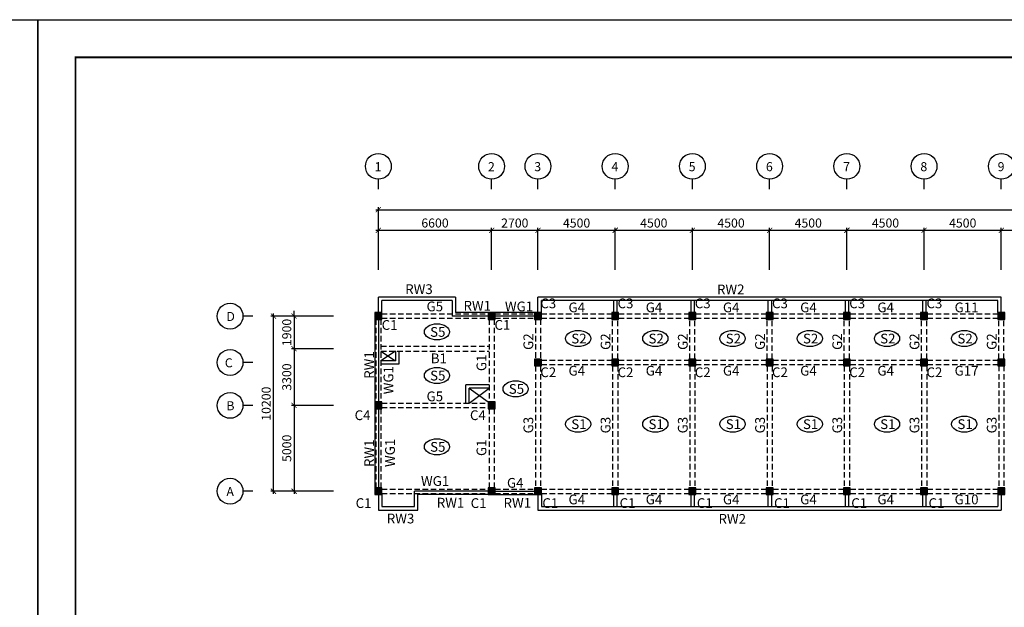
# Model space of a CAD drawing. Units: millimetres. Extents: x 769083 to 1578150, y -160841 to 750173.
# Drawn here: x 1291924 to 1349298, y 113193 to 147422 of the extents above; entities that cross this region are included whole.
import ezdxf

# ---------------------------------------------------------------- set-up
doc = ezdxf.new("R2010")
doc.units = ezdxf.units.MM
doc.header["$LTSCALE"] = 100
doc.linetypes.add('HIDDEN2', pattern=[4.7625, 3.175, -1.5875])
for name, color, linetype in [('COL', 2, 'Continuous'), ('DIM', 7, 'Continuous'), ('girder', 4, 'Continuous'), ('WAL', 3, 'Continuous'), ('기본틀', 7, 'Continuous'), ('부재명', 7, 'Continuous')]:
    doc.layers.add(name, color=color, linetype=linetype)
doc.styles.add('HGTXT', font='HYWULM.TTF')
doc.styles.get("Standard").update_dxf_attribs({"font": 'HYWULM.TTF'})
doc.dimstyles.new('STANDARD$0', dxfattribs={"dimtxt": 80, "dimasz": 20, "dimexe": 30, "dimexo": 400, "dimgap": 30, "dimtad": 3, "dimdec": 0, "dimzin": 0, "dimdsep": 46, "dimtxsty": 'Standard', "dimblk": 'DOT', "dimblk1": 'DOT', "dimblk2": 'DOT', "dimsah": 1, "dimcen": 0.09, "dimadec": 0, "dimazin": 0, "dimtfac": 1, "dimtdec": 0, "dimtofl": 0, "dimtmove": 2, "dimatfit": 3, "dimldrblk": 'DOT', "dimfxl": 0, "dimtolj": 1, "dimtzin": 0, "dimarcsym": 0})

# ---------------------------------------------------------------- blocks, each defined once
blk = doc.blocks.new('_ArchTick')
at = {"color": 0, "linetype": 'ByBlock', "const_width": 0.15}
blk.add_lwpolyline([(-0.5, -0.5), (0.5, 0.5)], dxfattribs=at)
blk = doc.blocks.new('*D2527')
at = {"layer": 'Defpoints', "color": 0}
for p in [(1319424, 135155), (1312824, 132556), (1319424, 132555)]:
    blk.add_point(p, dxfattribs=at)
at = {"layer": 'DIM', "color": 0, "lineweight": -2}
for p, q in [((1312674, 135155), (1319574, 135155)), ((1312824, 132856), (1312824, 135305)), ((1319424, 132855), (1319424, 135305))]:
    blk.add_line(p, q, dxfattribs=at)
at = {"layer": 'DIM', "color": 0, "lineweight": -2, "xscale": 300, "yscale": 300, "zscale": 300, "rotation": 180}
blk.add_blockref('_ArchTick', (1312824, 135155), dxfattribs=at)
at = {"layer": 'DIM', "color": 0, "lineweight": -2, "xscale": 300, "yscale": 300, "zscale": 300}
blk.add_blockref('_ArchTick', (1319424, 135155), dxfattribs=at)
at = {"layer": 'DIM', "color": 7, "insert": (1316124, 135579), "char_height": 525, "attachment_point": 5}
blk.add_mtext('\\A1;6600', dxfattribs=at)
blk = doc.blocks.new('DIMDOT')
at = {"color": 0}
blk.add_line((-2, 0), (2, 0), dxfattribs=at)
for radius in [0.5, 0.25]:
    blk.add_circle((0, 0), radius, dxfattribs=at)
blk = doc.blocks.new('*D2528')
at = {"layer": 'Defpoints', "color": 0}
for p in [(1322124, 135155), (1319424, 132555), (1322124, 132555)]:
    blk.add_point(p, dxfattribs=at)
at = {"layer": 'DIM', "color": 0, "lineweight": -2}
for p, q in [((1319274, 135155), (1322274, 135155)), ((1319424, 132855), (1319424, 135305)), ((1322124, 132855), (1322124, 135305))]:
    blk.add_line(p, q, dxfattribs=at)
at = {"layer": 'DIM', "color": 0, "lineweight": -2, "xscale": 300, "yscale": 300, "zscale": 300, "rotation": 180}
blk.add_blockref('_ArchTick', (1319424, 135155), dxfattribs=at)
at = {"layer": 'DIM', "color": 0, "lineweight": -2, "xscale": 300, "yscale": 300, "zscale": 300}
blk.add_blockref('_ArchTick', (1322124, 135155), dxfattribs=at)
at = {"layer": 'DIM', "color": 7, "insert": (1320774, 135578), "char_height": 525, "attachment_point": 5}
blk.add_mtext('\\A1;2700', dxfattribs=at)
blk = doc.blocks.new('*D2529')
at = {"layer": 'Defpoints', "color": 0}
for p in [(1326624, 135155), (1322124, 132555), (1326624, 132555)]:
    blk.add_point(p, dxfattribs=at)
at = {"layer": 'DIM', "color": 0, "lineweight": -2}
for p, q in [((1321974, 135155), (1326774, 135155)), ((1322124, 132855), (1322124, 135305)), ((1326624, 132855), (1326624, 135305))]:
    blk.add_line(p, q, dxfattribs=at)
at = {"layer": 'DIM', "color": 0, "lineweight": -2, "xscale": 300, "yscale": 300, "zscale": 300, "rotation": 180}
blk.add_blockref('_ArchTick', (1322124, 135155), dxfattribs=at)
at = {"layer": 'DIM', "color": 0, "lineweight": -2, "xscale": 300, "yscale": 300, "zscale": 300}
blk.add_blockref('_ArchTick', (1326624, 135155), dxfattribs=at)
at = {"layer": 'DIM', "color": 7, "insert": (1324374, 135578), "char_height": 525, "attachment_point": 5}
blk.add_mtext('\\A1;4500', dxfattribs=at)
blk = doc.blocks.new('*D2530')
at = {"layer": 'Defpoints', "color": 0}
for p in [(1331124, 135155), (1326624, 132555), (1331124, 132555)]:
    blk.add_point(p, dxfattribs=at)
at = {"layer": 'DIM', "color": 0, "lineweight": -2}
for p, q in [((1326474, 135155), (1331274, 135155)), ((1326624, 132855), (1326624, 135305)), ((1331124, 132855), (1331124, 135305))]:
    blk.add_line(p, q, dxfattribs=at)
at = {"layer": 'DIM', "color": 0, "lineweight": -2, "xscale": 300, "yscale": 300, "zscale": 300, "rotation": 180}
blk.add_blockref('_ArchTick', (1326624, 135155), dxfattribs=at)
at = {"layer": 'DIM', "color": 0, "lineweight": -2, "xscale": 300, "yscale": 300, "zscale": 300}
blk.add_blockref('_ArchTick', (1331124, 135155), dxfattribs=at)
at = {"layer": 'DIM', "color": 7, "insert": (1328874, 135578), "char_height": 525, "attachment_point": 5}
blk.add_mtext('\\A1;4500', dxfattribs=at)
blk = doc.blocks.new('*D2531')
at = {"layer": 'Defpoints', "color": 0}
for p in [(1335624, 135155), (1331124, 132555), (1335624, 132555)]:
    blk.add_point(p, dxfattribs=at)
at = {"layer": 'DIM', "color": 0, "lineweight": -2}
for p, q in [((1330974, 135155), (1335774, 135155)), ((1331124, 132855), (1331124, 135305)), ((1335624, 132855), (1335624, 135305))]:
    blk.add_line(p, q, dxfattribs=at)
at = {"layer": 'DIM', "color": 0, "lineweight": -2, "xscale": 300, "yscale": 300, "zscale": 300, "rotation": 180}
blk.add_blockref('_ArchTick', (1331124, 135155), dxfattribs=at)
at = {"layer": 'DIM', "color": 0, "lineweight": -2, "xscale": 300, "yscale": 300, "zscale": 300}
blk.add_blockref('_ArchTick', (1335624, 135155), dxfattribs=at)
at = {"layer": 'DIM', "color": 7, "insert": (1333374, 135578), "char_height": 525, "attachment_point": 5}
blk.add_mtext('\\A1;4500', dxfattribs=at)
blk = doc.blocks.new('*D2532')
at = {"layer": 'Defpoints', "color": 0}
for p in [(1340124, 135155), (1335624, 132555), (1340124, 132555)]:
    blk.add_point(p, dxfattribs=at)
at = {"layer": 'DIM', "color": 0, "lineweight": -2}
for p, q in [((1335474, 135155), (1340274, 135155)), ((1335624, 132855), (1335624, 135305)), ((1340124, 132855), (1340124, 135305))]:
    blk.add_line(p, q, dxfattribs=at)
at = {"layer": 'DIM', "color": 0, "lineweight": -2, "xscale": 300, "yscale": 300, "zscale": 300, "rotation": 180}
blk.add_blockref('_ArchTick', (1335624, 135155), dxfattribs=at)
at = {"layer": 'DIM', "color": 0, "lineweight": -2, "xscale": 300, "yscale": 300, "zscale": 300}
blk.add_blockref('_ArchTick', (1340124, 135155), dxfattribs=at)
at = {"layer": 'DIM', "color": 7, "insert": (1337874, 135578), "char_height": 525, "attachment_point": 5}
blk.add_mtext('\\A1;4500', dxfattribs=at)
blk = doc.blocks.new('*D2533')
at = {"layer": 'Defpoints', "color": 0}
for p in [(1344624, 135155), (1340124, 132555), (1344624, 132555)]:
    blk.add_point(p, dxfattribs=at)
at = {"layer": 'DIM', "color": 0, "lineweight": -2}
for p, q in [((1339974, 135155), (1344774, 135155)), ((1340124, 132855), (1340124, 135305)), ((1344624, 132855), (1344624, 135305))]:
    blk.add_line(p, q, dxfattribs=at)
at = {"layer": 'DIM', "color": 0, "lineweight": -2, "xscale": 300, "yscale": 300, "zscale": 300, "rotation": 180}
blk.add_blockref('_ArchTick', (1340124, 135155), dxfattribs=at)
at = {"layer": 'DIM', "color": 0, "lineweight": -2, "xscale": 300, "yscale": 300, "zscale": 300}
blk.add_blockref('_ArchTick', (1344624, 135155), dxfattribs=at)
at = {"layer": 'DIM', "color": 7, "insert": (1342374, 135578), "char_height": 525, "attachment_point": 5}
blk.add_mtext('\\A1;4500', dxfattribs=at)
blk = doc.blocks.new('*D2534')
at = {"layer": 'Defpoints', "color": 0}
for p in [(1349124, 135155), (1344624, 132556), (1349124, 132556)]:
    blk.add_point(p, dxfattribs=at)
at = {"layer": 'DIM', "color": 0, "lineweight": -2}
for p, q in [((1344474, 135155), (1349274, 135155)), ((1344624, 132856), (1344624, 135305)), ((1349124, 132856), (1349124, 135305))]:
    blk.add_line(p, q, dxfattribs=at)
at = {"layer": 'DIM', "color": 0, "lineweight": -2, "xscale": 300, "yscale": 300, "zscale": 300, "rotation": 180}
blk.add_blockref('_ArchTick', (1344624, 135155), dxfattribs=at)
at = {"layer": 'DIM', "color": 0, "lineweight": -2, "xscale": 300, "yscale": 300, "zscale": 300}
blk.add_blockref('_ArchTick', (1349124, 135155), dxfattribs=at)
at = {"layer": 'DIM', "color": 7, "insert": (1346874, 135578), "char_height": 525, "attachment_point": 5}
blk.add_mtext('\\A1;4500', dxfattribs=at)
blk = doc.blocks.new('*D2539')
at = {"layer": 'Defpoints', "color": 0}
for p in [(1310509, 130155), (1307909, 128255), (1310509, 128255)]:
    blk.add_point(p, dxfattribs=at)
at = {"layer": 'DIM', "color": 0, "lineweight": -2}
for p, q in [((1307909, 130155), (1307909, 130455)), ((1310209, 130155), (1307759, 130155)), ((1307909, 130155), (1307909, 128255)), ((1310209, 128255), (1307759, 128255)), ((1307909, 128255), (1307909, 127955))]:
    blk.add_line(p, q, dxfattribs=at)
at = {"layer": 'DIM', "color": 0, "lineweight": -2, "xscale": 300, "yscale": 300, "zscale": 300}
for p, rotation in [((1307909, 130155), 270), ((1307909, 128255), 90)]:
    blk.add_blockref('_ArchTick', p, dxfattribs=dict(at, rotation=rotation))
at = {"layer": 'DIM', "color": 7, "insert": (1307485, 129205), "char_height": 525, "attachment_point": 5, "rotation": 90}
blk.add_mtext('\\A1;1900', dxfattribs=at)
blk = doc.blocks.new('*D2540')
at = {"layer": 'Defpoints', "color": 0}
for p in [(1310509, 124955), (1307909, 119955), (1310509, 119955)]:
    blk.add_point(p, dxfattribs=at)
at = {"layer": 'DIM', "color": 0, "lineweight": -2}
for p, q in [((1307909, 125105), (1307909, 119805)), ((1310209, 124955), (1307759, 124955)), ((1310209, 119955), (1307759, 119955))]:
    blk.add_line(p, q, dxfattribs=at)
at = {"layer": 'DIM', "color": 0, "lineweight": -2, "xscale": 300, "yscale": 300, "zscale": 300}
for p, rotation in [((1307909, 124955), 90), ((1307909, 119955), 270)]:
    blk.add_blockref('_ArchTick', p, dxfattribs=dict(at, rotation=rotation))
at = {"layer": 'DIM', "color": 7, "insert": (1307486, 122455), "char_height": 525, "attachment_point": 5, "rotation": 90}
blk.add_mtext('\\A1;5000', dxfattribs=at)
blk = doc.blocks.new('*D2541')
at = {"layer": 'Defpoints', "color": 0}
for p in [(1306709, 130155), (1310509, 130155), (1310509, 119955)]:
    blk.add_point(p, dxfattribs=at)
at = {"layer": 'DIM', "color": 0, "lineweight": -2}
for p, q in [((1306709, 119805), (1306709, 130305)), ((1310209, 130155), (1306559, 130155)), ((1310209, 119955), (1306559, 119955))]:
    blk.add_line(p, q, dxfattribs=at)
at = {"layer": 'DIM', "color": 0, "lineweight": -2, "xscale": 300, "yscale": 300, "zscale": 300}
for p, rotation in [((1306709, 130155), 90), ((1306709, 119955), 270)]:
    blk.add_blockref('_ArchTick', p, dxfattribs=dict(at, rotation=rotation))
at = {"layer": 'DIM', "color": 7, "insert": (1306286, 125055), "char_height": 525, "attachment_point": 5, "rotation": 90}
blk.add_mtext('\\A1;10200', dxfattribs=at)
blk = doc.blocks.new('*D2542')
at = {"layer": 'Defpoints', "color": 0}
for p in [(1353624, 135155), (1349124, 132556), (1353624, 132556)]:
    blk.add_point(p, dxfattribs=at)
at = {"layer": 'DIM', "color": 0, "lineweight": -2}
for p, q in [((1348974, 135155), (1353774, 135155)), ((1349124, 132856), (1349124, 135305)), ((1353624, 132856), (1353624, 135305))]:
    blk.add_line(p, q, dxfattribs=at)
at = {"layer": 'DIM', "color": 0, "lineweight": -2, "xscale": 300, "yscale": 300, "zscale": 300, "rotation": 180}
blk.add_blockref('_ArchTick', (1349124, 135155), dxfattribs=at)
at = {"layer": 'DIM', "color": 0, "lineweight": -2, "xscale": 300, "yscale": 300, "zscale": 300}
blk.add_blockref('_ArchTick', (1353624, 135155), dxfattribs=at)
at = {"layer": 'DIM', "color": 7, "insert": (1351374, 135578), "char_height": 525, "attachment_point": 5}
blk.add_mtext('\\A1;4500', dxfattribs=at)
blk = doc.blocks.new('*D2544')
at = {"layer": 'Defpoints', "color": 0}
for p in [(1310509, 128255), (1307909, 124955), (1310509, 124955)]:
    blk.add_point(p, dxfattribs=at)
at = {"layer": 'DIM', "color": 0, "lineweight": -2}
for p, q in [((1310209, 128255), (1307759, 128255)), ((1307909, 128405), (1307909, 124805)), ((1310209, 124955), (1307759, 124955))]:
    blk.add_line(p, q, dxfattribs=at)
at = {"layer": 'DIM', "color": 0, "lineweight": -2, "xscale": 300, "yscale": 300, "zscale": 300}
for p, rotation in [((1307909, 128255), 90), ((1307909, 124955), 270)]:
    blk.add_blockref('_ArchTick', p, dxfattribs=dict(at, rotation=rotation))
at = {"layer": 'DIM', "color": 7, "insert": (1307486, 126605), "char_height": 525, "attachment_point": 5, "rotation": 90}
blk.add_mtext('\\A1;3300', dxfattribs=at)

msp = doc.modelspace()

# ---------------------------------------------------------------- hatches: boundary and pattern name
at = {"layer": 'COL'}
h = msp.add_hatch(color=0, dxfattribs=at)
h.dxf.hatch_style = 1
h.paths.add_polyline_path([(1312623.6, 129956), (1313023.6, 129956), (1313023.6, 130356), (1312623.6, 130356)])
h = msp.add_hatch(color=0, dxfattribs=at)
h.dxf.hatch_style = 1
h.paths.add_polyline_path([(1319223.6, 129956), (1319623.6, 129956), (1319623.6, 130356), (1319223.6, 130356)])
h = msp.add_hatch(color=0, dxfattribs=at)
h.dxf.hatch_style = 1
h.paths.add_polyline_path([(1321923.6, 129956), (1322323.6, 129956), (1322323.6, 130356), (1321923.6, 130356)])
h = msp.add_hatch(color=0, dxfattribs=at)
h.dxf.hatch_style = 1
h.paths.add_polyline_path([(1326423.6, 129956), (1326823.6, 129956), (1326823.6, 130356), (1326423.6, 130356)])
h = msp.add_hatch(color=0, dxfattribs=at)
h.dxf.hatch_style = 1
h.paths.add_polyline_path([(1330923.6, 129956), (1331323.6, 129956), (1331323.6, 130356), (1330923.6, 130356)])
h = msp.add_hatch(color=0, dxfattribs=at)
h.dxf.hatch_style = 1
h.paths.add_polyline_path([(1335423.6, 129956), (1335823.6, 129956), (1335823.6, 130356), (1335423.6, 130356)])
h = msp.add_hatch(color=0, dxfattribs=at)
h.dxf.hatch_style = 1
h.paths.add_polyline_path([(1339923.6, 129956), (1340323.6, 129956), (1340323.6, 130356), (1339923.6, 130356)])
h = msp.add_hatch(color=0, dxfattribs=at)
h.dxf.hatch_style = 1
h.paths.add_polyline_path([(1344423.6, 129956), (1344823.6, 129956), (1344823.6, 130356), (1344423.6, 130356)])
h = msp.add_hatch(color=0, dxfattribs=at)
h.dxf.hatch_style = 1
h.paths.add_polyline_path([(1348923.6, 129956), (1349323.6, 129956), (1349323.6, 130356), (1348923.6, 130356)])
h = msp.add_hatch(color=0, dxfattribs=at)
h.dxf.hatch_style = 1
h.paths.add_polyline_path([(1321923.6, 127256), (1322323.6, 127256), (1322323.6, 127656), (1321923.6, 127656)])
h = msp.add_hatch(color=0, dxfattribs=at)
h.dxf.hatch_style = 1
h.paths.add_polyline_path([(1326423.6, 127256), (1326823.6, 127256), (1326823.6, 127656), (1326423.6, 127656)])
h = msp.add_hatch(color=0, dxfattribs=at)
h.dxf.hatch_style = 1
h.paths.add_polyline_path([(1330923.6, 127256), (1331323.6, 127256), (1331323.6, 127656), (1330923.6, 127656)])
h = msp.add_hatch(color=0, dxfattribs=at)
h.dxf.hatch_style = 1
h.paths.add_polyline_path([(1335423.6, 127256), (1335823.6, 127256), (1335823.6, 127656), (1335423.6, 127656)])
h = msp.add_hatch(color=0, dxfattribs=at)
h.dxf.hatch_style = 1
h.paths.add_polyline_path([(1339923.6, 127256), (1340323.6, 127256), (1340323.6, 127656), (1339923.6, 127656)])
h = msp.add_hatch(color=0, dxfattribs=at)
h.dxf.hatch_style = 1
h.paths.add_polyline_path([(1344423.6, 127256), (1344823.6, 127256), (1344823.6, 127656), (1344423.6, 127656)])
h = msp.add_hatch(color=0, dxfattribs=at)
h.dxf.hatch_style = 1
h.paths.add_polyline_path([(1348923.6, 127256), (1349323.6, 127256), (1349323.6, 127656), (1348923.6, 127656)])
h = msp.add_hatch(color=0, dxfattribs=at)
h.dxf.hatch_style = 1
h.paths.add_polyline_path([(1312623.6, 124756), (1313023.6, 124756), (1313023.6, 125156), (1312623.6, 125156)])
h = msp.add_hatch(color=0, dxfattribs=at)
h.dxf.hatch_style = 1
h.paths.add_polyline_path([(1319223.6, 124756), (1319623.6, 124756), (1319623.6, 125156), (1319223.6, 125156)])
h = msp.add_hatch(color=0, dxfattribs=at)
h.dxf.hatch_style = 1
h.paths.add_polyline_path([(1312623.6, 119756), (1313023.6, 119756), (1313023.6, 120156), (1312623.6, 120156)])
h = msp.add_hatch(color=0, dxfattribs=at)
h.dxf.hatch_style = 1
h.paths.add_polyline_path([(1319223.6, 119756), (1319623.6, 119756), (1319623.6, 120156), (1319223.6, 120156)])
h = msp.add_hatch(color=0, dxfattribs=at)
h.dxf.hatch_style = 1
h.paths.add_polyline_path([(1321923.6, 119756), (1322323.6, 119756), (1322323.6, 120156), (1321923.6, 120156)])
h = msp.add_hatch(color=0, dxfattribs=at)
h.dxf.hatch_style = 1
h.paths.add_polyline_path([(1326423.6, 119756), (1326823.6, 119756), (1326823.6, 120156), (1326423.6, 120156)])
h = msp.add_hatch(color=0, dxfattribs=at)
h.dxf.hatch_style = 1
h.paths.add_polyline_path([(1330923.6, 119756), (1331323.6, 119756), (1331323.6, 120156), (1330923.6, 120156)])
h = msp.add_hatch(color=0, dxfattribs=at)
h.dxf.hatch_style = 1
h.paths.add_polyline_path([(1335423.6, 119756), (1335823.6, 119756), (1335823.6, 120156), (1335423.6, 120156)])
h = msp.add_hatch(color=0, dxfattribs=at)
h.dxf.hatch_style = 1
h.paths.add_polyline_path([(1339923.6, 119756), (1340323.6, 119756), (1340323.6, 120156), (1339923.6, 120156)])
h = msp.add_hatch(color=0, dxfattribs=at)
h.dxf.hatch_style = 1
h.paths.add_polyline_path([(1344423.6, 119756), (1344823.6, 119756), (1344823.6, 120156), (1344423.6, 120156)])
h = msp.add_hatch(color=0, dxfattribs=at)
h.dxf.hatch_style = 1
h.paths.add_polyline_path([(1348923.6, 119756), (1349323.6, 119756), (1349323.6, 120156), (1348923.6, 120156)])

# ---------------------------------------------------------------- linework, layer by layer
at = {"color": 0}
for p, q in [((1312973.6, 128106), (1313823.6, 127556)), ((1313823.6, 128106), (1312973.6, 127556)), ((1313823.6, 128106), (1313823.6, 127556)), ((1314023.6, 128106), (1314023.6, 127356)), ((1313823.6, 127556), (1312973.6, 127556)), ((1314023.6, 127356), (1312973.6, 127356)), ((1317923.6, 125081), (1317923.6, 126156)), ((1319273.6, 126156), (1317923.6, 126156)), ((1318123.6, 125081), (1318123.6, 125956)), ((1319273.6, 125956), (1318123.6, 125956)), ((1318123.6, 125956), (1319223.6, 125156)), ((1318123.6, 125081), (1319273.6, 125956))]:
    msp.add_line(p, q, dxfattribs=at)
at = {"layer": 'COL', "color": 0}
for points in [[(1312623.6, 129956), (1313023.6, 129956), (1313023.6, 130356), (1312623.6, 130356)], [(1319223.6, 129956), (1319623.6, 129956), (1319623.6, 130356), (1319223.6, 130356)], [(1321923.6, 129956), (1322323.6, 129956), (1322323.6, 130356), (1321923.6, 130356)], [(1326423.6, 129956), (1326823.6, 129956), (1326823.6, 130356), (1326423.6, 130356)], [(1330923.6, 129956), (1331323.6, 129956), (1331323.6, 130356), (1330923.6, 130356)], [(1335423.6, 129956), (1335823.6, 129956), (1335823.6, 130356), (1335423.6, 130356)], [(1339923.6, 129956), (1340323.6, 129956), (1340323.6, 130356), (1339923.6, 130356)], [(1344423.6, 129956), (1344823.6, 129956), (1344823.6, 130356), (1344423.6, 130356)], [(1348923.6, 129956), (1349323.6, 129956), (1349323.6, 130356), (1348923.6, 130356)], [(1321923.6, 127256), (1322323.6, 127256), (1322323.6, 127656), (1321923.6, 127656)], [(1326423.6, 127256), (1326823.6, 127256), (1326823.6, 127656), (1326423.6, 127656)], [(1330923.6, 127256), (1331323.6, 127256), (1331323.6, 127656), (1330923.6, 127656)], [(1335423.6, 127256), (1335823.6, 127256), (1335823.6, 127656), (1335423.6, 127656)], [(1339923.6, 127256), (1340323.6, 127256), (1340323.6, 127656), (1339923.6, 127656)], [(1344423.6, 127256), (1344823.6, 127256), (1344823.6, 127656), (1344423.6, 127656)], [(1348923.6, 127256), (1349323.6, 127256), (1349323.6, 127656), (1348923.6, 127656)], [(1312623.6, 124756), (1313023.6, 124756), (1313023.6, 125156), (1312623.6, 125156)], [(1319223.6, 124756), (1319623.6, 124756), (1319623.6, 125156), (1319223.6, 125156)], [(1312623.6, 119756), (1313023.6, 119756), (1313023.6, 120156), (1312623.6, 120156)], [(1319223.6, 119756), (1319623.6, 119756), (1319623.6, 120156), (1319223.6, 120156)], [(1321923.6, 119756), (1322323.6, 119756), (1322323.6, 120156), (1321923.6, 120156)], [(1326423.6, 119756), (1326823.6, 119756), (1326823.6, 120156), (1326423.6, 120156)], [(1330923.6, 119756), (1331323.6, 119756), (1331323.6, 120156), (1330923.6, 120156)], [(1335423.6, 119756), (1335823.6, 119756), (1335823.6, 120156), (1335423.6, 120156)], [(1339923.6, 119756), (1340323.6, 119756), (1340323.6, 120156), (1339923.6, 120156)], [(1344423.6, 119756), (1344823.6, 119756), (1344823.6, 120156), (1344423.6, 120156)], [(1348923.6, 119756), (1349323.6, 119756), (1349323.6, 120156), (1348923.6, 120156)]]:
    msp.add_lwpolyline(points, close=True, dxfattribs=at)
at = {"layer": 'DIM', "color": 0}
for p, q in [((1312823.6, 137555.4), (1312823.6, 138128.6)), ((1319423.6, 137555.4), (1319423.6, 138128.6)), ((1322123.6, 137555.4), (1322123.6, 138128.6)), ((1326623.6, 137555.4), (1326623.6, 138128.6)), ((1331123.6, 137555.4), (1331123.6, 138128.6)), ((1335623.6, 137555.4), (1335623.6, 138128.6)), ((1340123.6, 137555.4), (1340123.6, 138128.6)), ((1344623.6, 137555.4), (1344623.6, 138128.6)), ((1349123.6, 137555.4), (1349123.6, 138128.6)), ((1312673.6, 136355.4), (1372623.6, 136355.4)), ((1312823.6, 132855.4), (1312823.6, 136505.4)), ((1305508.7, 130155.4), (1304935.5, 130155.4)), ((1305508.7, 127455.4), (1304935.5, 127455.4)), ((1305508.7, 124955.4), (1304935.5, 124955.4)), ((1305508.7, 119955.4), (1304935.5, 119955.4))]:
    msp.add_line(p, q, dxfattribs=at)
for centre in [(1312823.6, 138880.6), (1319423.6, 138880.6), (1322123.6, 138880.6), (1326623.6, 138880.6), (1331123.6, 138880.6), (1335623.6, 138880.6), (1340123.6, 138880.6), (1344623.6, 138880.6), (1349123.6, 138880.6), (1304183.5, 130155.4), (1304183.5, 127455.4), (1304183.5, 124955.4), (1304183.5, 119955.4)]:
    msp.add_circle(centre, 752, dxfattribs=at)
at = {"layer": 'girder', "color": 0, "linetype": 'HIDDEN2'}
for p, q in [((1313023.6, 130281), (1319223.6, 130281)), ((1319623.6, 130281), (1321923.6, 130281)), ((1322323.6, 130281), (1326423.6, 130281)), ((1326823.6, 130281), (1330923.6, 130281)), ((1331323.6, 130281), (1335423.6, 130281)), ((1335823.6, 130281), (1339923.6, 130281)), ((1340323.6, 130281.6), (1344423.6, 130281.6)), ((1344823.6, 130281.6), (1348923.6, 130281.6)), ((1312673.6, 129956), (1312673.6, 125156)), ((1312973.6, 129956), (1312973.6, 125156)), ((1313023.6, 130031), (1319223.6, 130031)), ((1319273.6, 129956), (1319273.6, 125156)), ((1319573.6, 129956), (1319573.6, 125156)), ((1319623.6, 130031), (1321923.6, 130031)), ((1321973.6, 129956), (1321973.6, 127656)), ((1322273.6, 129956), (1322273.6, 127656)), ((1322323.6, 130031), (1326423.6, 130031)), ((1326473.6, 127656), (1326473.6, 129956)), ((1326773.6, 127656), (1326773.6, 129956)), ((1326823.6, 130031), (1330923.6, 130031)), ((1330973.6, 127656), (1330973.6, 129956)), ((1331273.6, 127656), (1331273.6, 129956)), ((1331323.6, 130031), (1335423.6, 130031)), ((1335473.6, 127656), (1335473.6, 129956)), ((1335773.6, 127656), (1335773.6, 129956)), ((1335823.6, 130031), (1339923.6, 130031)), ((1339973.6, 127656), (1339973.6, 129956)), ((1340273.6, 127656), (1340273.6, 129956)), ((1340323.6, 130031.6), (1344423.6, 130031.6)), ((1344473.6, 127656.6), (1344473.6, 129956.6)), ((1344773.6, 127656.6), (1344773.6, 129956.6)), ((1344823.6, 130031.6), (1348923.6, 130031.6)), ((1348973.6, 127656.6), (1348973.6, 129956.6)), ((1349273.6, 127656.6), (1349273.6, 129956.6)), ((1312973.6, 128406), (1319273.6, 128406)), ((1312973.6, 128106), (1319273.6, 128106)), ((1322323.6, 127581), (1326423.6, 127581)), ((1326823.6, 127581), (1330923.6, 127581)), ((1331323.6, 127581), (1335423.6, 127581)), ((1335823.6, 127581), (1339923.6, 127581)), ((1340323.6, 127581.6), (1344423.6, 127581.6)), ((1344823.6, 127581.6), (1348923.6, 127581.6)), ((1321973.6, 127256), (1321973.6, 120156)), ((1322273.6, 127256), (1322273.6, 120156)), ((1322323.6, 127331), (1326423.6, 127331)), ((1326473.6, 127256), (1326473.6, 120156)), ((1326773.6, 127256), (1326773.6, 120156)), ((1326823.6, 127331), (1330923.6, 127331)), ((1330973.6, 127256), (1330973.6, 120156)), ((1331273.6, 127256), (1331273.6, 120156)), ((1331323.6, 127331), (1335423.6, 127331)), ((1335473.6, 127256), (1335473.6, 120156)), ((1335773.6, 127256), (1335773.6, 120156)), ((1335823.6, 127331), (1339923.6, 127331)), ((1339973.6, 127256), (1339973.6, 120156)), ((1340273.6, 127256), (1340273.6, 120156)), ((1340323.6, 127331.6), (1344423.6, 127331.6)), ((1344473.6, 127256.6), (1344473.6, 120156.6)), ((1344773.6, 127256.6), (1344773.6, 120156.6)), ((1344823.6, 127331.6), (1348923.6, 127331.6)), ((1348973.6, 127256.6), (1348973.6, 120156.6)), ((1349273.6, 127256.6), (1349273.6, 120156.6)), ((1313023.6, 125081), (1319223.6, 125081)), ((1312673.6, 124756), (1312673.6, 120156)), ((1312973.6, 124756), (1312973.6, 120156)), ((1313023.6, 124831), (1319223.6, 124831)), ((1319273.6, 124756), (1319273.6, 120156)), ((1319573.6, 124756), (1319573.6, 120156)), ((1313023.6, 120081), (1319223.6, 120081)), ((1319623.6, 120081), (1321923.6, 120081)), ((1322323.6, 120081), (1326423.6, 120081)), ((1326823.6, 120081), (1330923.6, 120081)), ((1331323.6, 120081), (1335423.6, 120081)), ((1335823.6, 120081), (1339923.6, 120081)), ((1340323.6, 120081.6), (1344423.6, 120081.6)), ((1344823.6, 120081.6), (1348923.6, 120081.6)), ((1313023.6, 119831), (1319223.6, 119831)), ((1319623.6, 119831), (1321923.6, 119831)), ((1322323.6, 119831), (1326423.6, 119831)), ((1326823.6, 119831), (1330923.6, 119831)), ((1331323.6, 119831), (1335423.6, 119831)), ((1335823.6, 119831), (1339923.6, 119831)), ((1340323.6, 119831.6), (1344423.6, 119831.6)), ((1344823.6, 119831.6), (1348923.6, 119831.6))]:
    msp.add_line(p, q, dxfattribs=at)
at = {"layer": 'WAL', "color": 0}
for p, q in [((1312823.6, 130356), (1312823.6, 131256)), ((1317323.6, 131256), (1312823.6, 131256)), ((1317123.6, 131056), (1313023.6, 131056)), ((1313023.6, 130356), (1313023.6, 131056)), ((1317123.6, 131056), (1317123.6, 130156)), ((1317323.6, 131256), (1317323.6, 130356)), ((1349123.6, 131256), (1322123.6, 131256)), ((1322123.6, 130356), (1322123.6, 131256)), ((1348923.6, 131056), (1322323.6, 131056)), ((1322323.6, 130356), (1322323.6, 131056)), ((1326523.6, 131056), (1326523.6, 130356)), ((1326723.6, 131056), (1326723.6, 130356)), ((1331023.6, 131056), (1331023.6, 130356)), ((1331223.6, 131056), (1331223.6, 130356)), ((1335523.6, 131056), (1335523.6, 130356)), ((1335723.6, 131056), (1335723.6, 130356)), ((1340023.6, 131056), (1340023.6, 130356)), ((1340223.6, 131056), (1340223.6, 130356)), ((1344523.6, 131056), (1344523.6, 130356)), ((1344723.6, 131056), (1344723.6, 130356)), ((1348923.6, 130356), (1348923.6, 131056)), ((1349123.6, 130356), (1349123.6, 131256)), ((1319223.6, 130356), (1317323.6, 130356)), ((1321923.6, 130356), (1319623.6, 130356)), ((1312623.6, 129956), (1312623.6, 125156)), ((1312823.6, 129956), (1312823.6, 125156)), ((1319223.6, 130156), (1317123.6, 130156)), ((1321923.6, 130156), (1319623.6, 130156)), ((1312623.6, 124756), (1312623.6, 120156)), ((1312823.6, 124756), (1312823.6, 120156)), ((1314923.6, 119056), (1314923.6, 119956)), ((1319223.6, 119956), (1314923.6, 119956)), ((1319623.6, 119956), (1321923.6, 119956)), ((1312823.6, 119756), (1312823.6, 118856)), ((1313023.6, 119756), (1313023.6, 119056)), ((1315123.6, 118856), (1315123.6, 119756)), ((1319223.6, 119756), (1315123.6, 119756)), ((1319623.6, 119756), (1321923.6, 119756)), ((1322123.6, 119756), (1322123.6, 118856)), ((1322323.6, 119756), (1322323.6, 119056)), ((1326523.6, 119756), (1326523.6, 119056)), ((1326723.6, 119756), (1326723.6, 119056)), ((1331023.6, 119756), (1331023.6, 119056)), ((1331223.6, 119756), (1331223.6, 119056)), ((1335523.6, 119756), (1335523.6, 119056)), ((1335723.6, 119756), (1335723.6, 119056)), ((1340023.6, 119756), (1340023.6, 119056)), ((1340223.6, 119756), (1340223.6, 119056)), ((1344523.6, 119756), (1344523.6, 119056)), ((1344723.6, 119756), (1344723.6, 119056)), ((1348923.6, 119756), (1348923.6, 119056)), ((1349123.6, 119756), (1349123.6, 118856)), ((1312823.6, 118856), (1315123.6, 118856)), ((1313023.6, 119056), (1314923.6, 119056)), ((1322123.6, 118856), (1349123.6, 118856)), ((1322323.6, 119056), (1348923.6, 119056))]:
    msp.add_line(p, q, dxfattribs=at)
at = {"layer": '기본틀', "color": 0}
for points in [[(1197410.9, 147421.5), (1292990.1, 147421.5), (1292990.1, 78964.9), (1197410.9, 78964.9)], [(1292990.1, 147421.5), (1388569.4, 147421.5), (1388569.4, 78964.9), (1292990.1, 78964.9)]]:
    msp.add_lwpolyline(points, close=True, dxfattribs=at)
at = {"layer": '기본틀', "color": 0, "const_width": 109.4}
for points in [[(1295177.6, 85574), (1386381.9, 85574), (1386381.9, 145234), (1295177.6, 145234)], [(1295177.6, 145234), (1386381.9, 145234), (1386381.9, 81152.4), (1295177.6, 81152.4)], [(1295177.6, 145234), (1386381.9, 145234), (1386381.9, 85574), (1295177.6, 85574)]]:
    msp.add_lwpolyline(points, close=True, dxfattribs=at)
at = {"layer": '부재명', "color": 0}
for centre in [(1316238.2, 129238.3), (1324463.7, 128851), (1328963.7, 128851), (1333463.7, 128851), (1337963.7, 128851), (1342463.7, 128851), (1346963.7, 128851), (1316238.2, 126695.5), (1320822.5, 125917.2), (1324463.7, 123863.9), (1328963.7, 123863.9), (1333463.7, 123863.9), (1337963.7, 123863.9), (1342463.7, 123863.9), (1346963.7, 123863.9), (1316238.2, 122542.4)]:
    msp.add_ellipse(centre, major_axis=(-734.6, 0), ratio=0.6401319, dxfattribs=at)

# ---------------------------------------------------------------- block references
at = {"layer": 'DIM', "color": 0, "xscale": 300, "yscale": 300, "zscale": 300, "rotation": 180}
msp.add_blockref('_ArchTick', (1312823.6, 136355.4), dxfattribs=at)

# ---------------------------------------------------------------- texts
at = {"layer": 'DIM', "color": 0, "style": 'HGTXT'}
for s, p in [('1', (1312608.3, 138597)), ('2', (1319208.3, 138597)), ('3', (1321908.3, 138597)), ('4', (1326408.3, 138597)), ('5', (1330908.3, 138597)), ('6', (1335408.3, 138597)), ('7', (1339908.3, 138597)), ('8', (1344408.3, 138597)), ('9', (1348908.3, 138597)), ('D', (1303968.3, 129871.8)), ('C', (1303876.8, 127171.8)), ('B', (1303968.3, 124671.8)), ('A', (1303968.3, 119671.8))]:
    msp.add_text(s, height=526.3, dxfattribs=at).set_placement(p)
at = {"layer": '부재명', "color": 0, "style": 'HGTXT'}
for s, p in [('RW3', (1314387.2, 131440.1)), ('RW2', (1332554.1, 131428)), ('G5', (1315631.5, 130434.8)), ('RW1', (1317785, 130475)), ('WG1', (1320198.3, 130434.8)), ('C3', (1322261.1, 130614.2)), ('G4', (1323902.3, 130378.5)), ('C3', (1326761.1, 130614.2)), ('G4', (1328402.3, 130378.5)), ('C3', (1331261.1, 130614.2)), ('G4', (1332902.3, 130378.5)), ('C3', (1335761.1, 130614.2)), ('G4', (1337402.3, 130378.5)), ('C3', (1340261.1, 130614.2)), ('G4', (1341902.3, 130378.5)), ('C3', (1344761.1, 130614.2)), ('G11', (1346402.3, 130379.1)), ('C1', (1313015.8, 129353.3)), ('C1', (1319589.4, 129357.3)), ('S5', (1315839.4, 128950.3)), ('S2', (1324064.9, 128562.9)), ('S2', (1328564.9, 128562.9)), ('S2', (1333064.9, 128562.9)), ('S2', (1337564.9, 128562.9)), ('S2', (1342064.9, 128562.9)), ('S2', (1346564.9, 128562.9)), ('B1', (1315878.9, 127411.2)), ('S5', (1315839.4, 126407.5)), ('C2', (1322261.1, 126599.1)), ('G4', (1323902.3, 126690.6)), ('C2', (1326761.1, 126599.1)), ('G4', (1328402.3, 126690.6)), ('C2', (1331261.1, 126599.1)), ('G4', (1332902.3, 126690.6)), ('C2', (1335761.1, 126599.1)), ('G4', (1337402.3, 126690.6)), ('C2', (1340261.1, 126599.1)), ('G4', (1341902.3, 126690.6)), ('C2', (1344761.1, 126599.1)), ('G17', (1346402.3, 126691.2)), ('G5', (1315631.5, 125196.9)), ('S5', (1320423.7, 125629.2)), ('C4', (1311440.3, 124098.4)), ('C4', (1318161.5, 124098.4)), ('S1', (1324064.9, 123575.8)), ('S1', (1328564.9, 123575.8)), ('S1', (1333064.9, 123575.8)), ('S1', (1337564.9, 123575.8)), ('S1', (1342064.9, 123575.8)), ('S1', (1346564.9, 123575.8)), ('S5', (1315839.4, 122254.4)), ('WG1', (1315306.9, 120263.8)), ('G4', (1320318.1, 120157.4)), ('C1', (1311500.4, 118978.1)), ('RW1', (1316228.6, 119003)), ('C1', (1318202.2, 118978.1)), ('RW1', (1320119.7, 118989.7)), ('C1', (1322380.9, 118978.1)), ('G4', (1323902.3, 119190.6)), ('C1', (1326880.9, 118978.1)), ('G4', (1328402.3, 119190.6)), ('C1', (1331380.9, 118978.1)), ('G4', (1332902.3, 119190.6)), ('C1', (1335880.9, 118978.1)), ('G4', (1337402.3, 119190.6)), ('C1', (1340380.9, 118978.1)), ('G4', (1341902.3, 119190.6)), ('C1', (1344880.9, 118978.1)), ('G10', (1346402.3, 119191.2)), ('RW3', (1313315.1, 118079.6)), ('RW2', (1332645.5, 118058.7))]:
    msp.add_text(s, height=568.37, dxfattribs=at).set_placement(p)
for s, p in [('G2', (1321847.6, 128185.6)), ('G2', (1326347.6, 128185.6)), ('G2', (1330847.6, 128185.6)), ('G2', (1335347.6, 128185.6)), ('G2', (1339847.6, 128185.6)), ('G2', (1344347.6, 128185.6)), ('G2', (1348847.6, 128186.2)), ('RW1', (1312572.7, 126503.5)), ('G1', (1319114.2, 126952.1)), ('WG1', (1313695.3, 125602.8)), ('G3', (1321847.7, 123324.4)), ('G3', (1326347.7, 123324.4)), ('G3', (1330847.7, 123324.4)), ('G3', (1335347.7, 123324.4)), ('G3', (1339847.7, 123324.4)), ('G3', (1344347.7, 123324.4)), ('G3', (1348847.7, 123325)), ('RW1', (1312572.7, 121365.8)), ('WG1', (1313785.9, 121365.8)), ('G1', (1319114.2, 122004.6))]:
    msp.add_text(s, height=568.37, rotation=90, dxfattribs=at).set_placement(p)

# ---------------------------------------------------------------- dimensions: what is measured, and where the dimension line sits
at = {"layer": 'DIM', "color": 0}
for base, p1, p2, picture, middle in [((1319423.6, 135155.4), (1312823.6, 132556), (1319423.6, 132555.4), '*D2527', (1316123.6, 135578.7)), ((1322123.6, 135155.4), (1319423.6, 132555.4), (1322123.6, 132555.4), '*D2528', (1320773.6, 135578.4)), ((1326623.6, 135155.4), (1322123.6, 132555.4), (1326623.6, 132555.4), '*D2529', (1324373.6, 135578.4)), ((1331123.6, 135155.4), (1326623.6, 132555.4), (1331123.6, 132555.4), '*D2530', (1328873.6, 135578.4)), ((1335623.6, 135155.4), (1331123.6, 132555.4), (1335623.6, 132555.4), '*D2531', (1333373.6, 135578.4)), ((1340123.6, 135155.4), (1335623.6, 132555.4), (1340123.6, 132555.4), '*D2532', (1337873.6, 135578.4)), ((1344623.6, 135155.4), (1340123.6, 132555.4), (1344623.6, 132555.4), '*D2533', (1342373.6, 135578.4)), ((1349123.6, 135155.4), (1344623.6, 132556), (1349123.6, 132556), '*D2534', (1346873.6, 135578.4)), ((1353623.6, 135155.4), (1349123.6, 132556), (1353623.6, 132556), '*D2542', (1351373.6, 135578.4))]:
    dim = msp.add_linear_dim(base=base, p1=p1, p2=p2, dimstyle='STANDARD$0', override={"dimscale": 150, "dimtxt": 3.5, "dimasz": 2, "dimexe": 1, "dimexo": 2, "dimgap": 1, "dimtad": 1, "dimzin": 8, "dimblk1": 'ArchTick', "dimblk2": 'ArchTick', "dimcen": 2.5, "dimdle": 1, "dimclrt": 7, "dimtdec": 4, "dimtix": 1, "dimtofl": 1, "dimldrblk": 'DIMDOT'}, dxfattribs=at)
    dim.commit()
    dim.dimension.update_dxf_attribs({"geometry": picture, "text_midpoint": middle})
for base, p1, p2, picture, middle in [((1306708.7, 130155.4), (1310508.7, 119955.4), (1310508.7, 130155.4), '*D2541', (1306285.7, 125055.4)), ((1307908.7, 128255.4), (1310508.7, 130155.4), (1310508.7, 128255.4), '*D2539', (1307485.3, 129205.4)), ((1307908.7, 124955.4), (1310508.7, 128255.4), (1310508.7, 124955.4), '*D2544', (1307485.7, 126605.4)), ((1307908.7, 119955.4), (1310508.7, 124955.4), (1310508.7, 119955.4), '*D2540', (1307485.7, 122455.4))]:
    dim = msp.add_linear_dim(base=base, p1=p1, p2=p2, angle=90, dimstyle='STANDARD$0', override={"dimscale": 150, "dimtxt": 3.5, "dimasz": 2, "dimexe": 1, "dimexo": 2, "dimgap": 1, "dimtad": 1, "dimzin": 8, "dimblk1": 'ArchTick', "dimblk2": 'ArchTick', "dimcen": 2.5, "dimdle": 1, "dimclrt": 7, "dimtdec": 4, "dimtix": 1, "dimtofl": 1, "dimldrblk": 'DIMDOT'}, dxfattribs=at)
    dim.commit()
    dim.dimension.update_dxf_attribs({"geometry": picture, "text_midpoint": middle})

doc.saveas('drawing.dxf')
